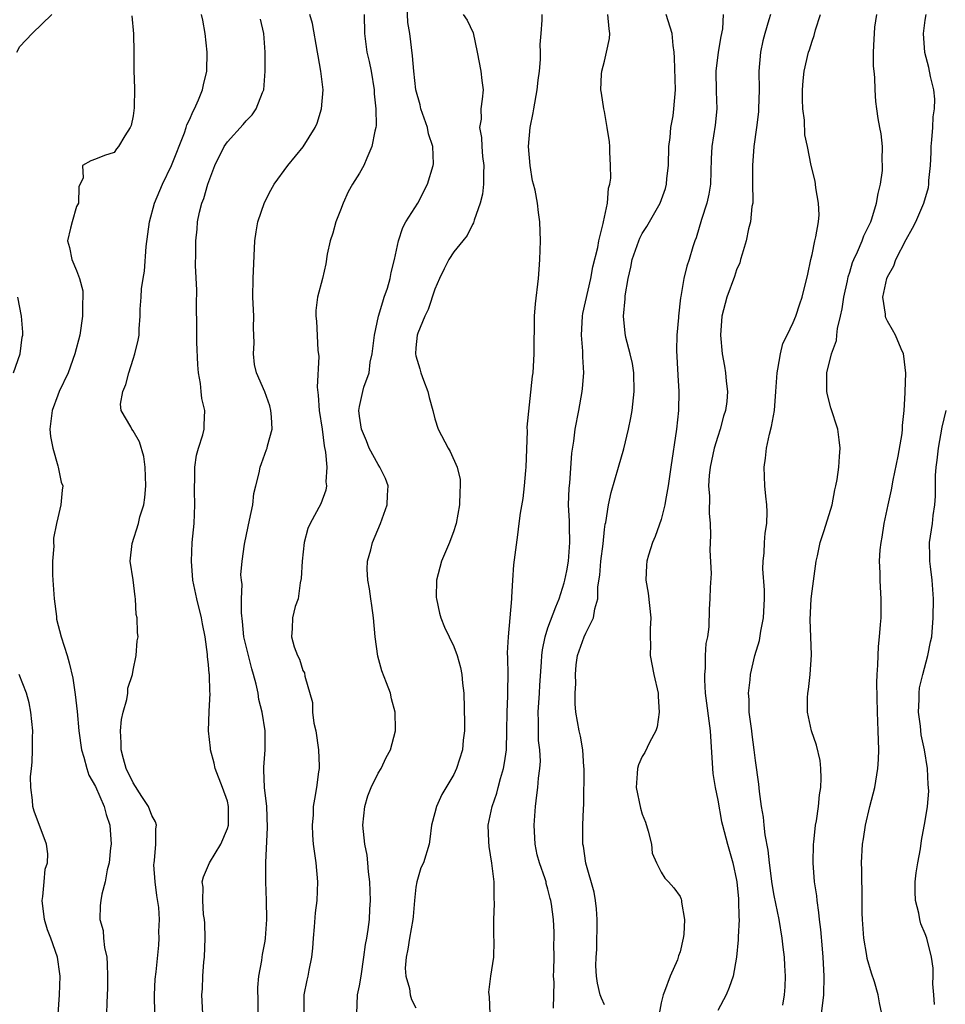
# Model space of a CAD drawing. Units: inches. Extents: x 2583000 to 2586000, y 1515000 to 1518000.
# Drawn here: x 2584761 to 2584859, y 1516116 to 1516220 of the extents above; entities that cross this region are included whole.
import ezdxf

# ---------------------------------------------------------------- set-up
doc = ezdxf.new("R2010")
doc.units = ezdxf.units.IN
doc.header["$MEASUREMENT"] = 0
doc.layers.add('LD25831515_2ft', color=72, linetype='Continuous')

msp = doc.modelspace()

# ---------------------------------------------------------------- linework, layer by layer
at = {"layer": 'LD25831515_2ft'}
for points, elevation in [([(2584760.68, 1516217), (2584761, 1516217.61), (2584762.29, 1516219), (2584764.37, 1516221)], 8634), ([(2584775.3, 1516115), (2584775.26, 1516117), (2584775.35, 1516118.65), (2584775.45, 1516119.45), (2584775.72, 1516122.28), (2584775.77, 1516123), (2584775.73, 1516123.73), (2584775.8, 1516125), (2584775.73, 1516126.27), (2584775.53, 1516127.53), (2584775.33, 1516129), (2584775.21, 1516130.79), (2584775.22, 1516131), (2584775.27, 1516131.27), (2584775.41, 1516133), (2584775.4, 1516134.6), (2584775.47, 1516135), (2584775.37, 1516135.37), (2584775, 1516136.04), (2584774.65, 1516137), (2584773.94, 1516138.06), (2584773, 1516139.51), (2584772.26, 1516141), (2584771.97, 1516142.03), (2584771.72, 1516143), (2584771.73, 1516143.73), (2584771.67, 1516145), (2584771.78, 1516146.22), (2584771.95, 1516147), (2584772.35, 1516148.34), (2584772.44, 1516149), (2584772.45, 1516149.55), (2584772.94, 1516151), (2584773, 1516151.43), (2584773.34, 1516153), (2584773.43, 1516154.57), (2584773.53, 1516155), (2584773.46, 1516155.46), (2584773.44, 1516157), (2584773.34, 1516157.34), (2584773.27, 1516159), (2584773.22, 1516159.22), (2584773, 1516161.03), (2584772.69, 1516163), (2584772.9, 1516164.9), (2584773.56, 1516167), (2584773.71, 1516167.71), (2584774.12, 1516169), (2584774.25, 1516169.75), (2584774.35, 1516171), (2584774.29, 1516173), (2584774.13, 1516174.13), (2584773.68, 1516175.68), (2584773, 1516176.85), (2584772.88, 1516177), (2584772.75, 1516177.25), (2584771.73, 1516179), (2584771.67, 1516179.67), (2584771.9, 1516181), (2584772.23, 1516181.77), (2584772.53, 1516183), (2584773, 1516184.43), (2584773.2, 1516185), (2584773.55, 1516186.45), (2584773.64, 1516187), (2584773.65, 1516187.65), (2584773.75, 1516189), (2584773.75, 1516189.75), (2584773.84, 1516191), (2584773.89, 1516191.89), (2584774.06, 1516193), (2584774.22, 1516193.78), (2584774.4, 1516196.4), (2584774.75, 1516199), (2584775.28, 1516201), (2584776.1, 1516203), (2584777.07, 1516205), (2584778.45, 1516208.45), (2584778.63, 1516209), (2584778.71, 1516209.29), (2584779, 1516209.91), (2584779.32, 1516210.68), (2584779.52, 1516211), (2584779.95, 1516211.95), (2584780.36, 1516213), (2584780.47, 1516213.53), (2584780.82, 1516215), (2584780.87, 1516217), (2584780.65, 1516219), (2584780.39, 1516220.39), (2584780.24, 1516221)], 8638), ([(2584786.28, 1516115), (2584786.27, 1516116.27), (2584786.22, 1516117.78), (2584786.35, 1516119), (2584786.65, 1516120.65), (2584786.67, 1516121), (2584786.71, 1516121.29), (2584787, 1516122.7), (2584787.04, 1516123), (2584787.17, 1516125), (2584787.15, 1516127), (2584787.09, 1516129), (2584787.06, 1516131.06), (2584787.26, 1516134.74), (2584787.17, 1516137), (2584786.95, 1516139), (2584786.88, 1516140.88), (2584786.86, 1516141), (2584786.85, 1516141.15), (2584787.01, 1516143), (2584787.02, 1516145), (2584786.68, 1516147), (2584786.34, 1516148.34), (2584786.26, 1516149), (2584786.04, 1516149.96), (2584785.78, 1516151), (2584785.6, 1516151.6), (2584785.22, 1516153), (2584784.76, 1516155), (2584784.6, 1516156.6), (2584784.48, 1516157.52), (2584784.49, 1516159), (2584784.55, 1516160.55), (2584784.48, 1516161), (2584784.44, 1516161.56), (2584784.56, 1516163), (2584784.83, 1516164.83), (2584784.84, 1516165), (2584785.35, 1516167.35), (2584785.68, 1516169), (2584785.81, 1516170.19), (2584786.03, 1516171), (2584786.37, 1516172.37), (2584786.47, 1516173), (2584786.63, 1516173.37), (2584787.16, 1516174.84), (2584787.21, 1516175), (2584787.24, 1516175.24), (2584787.73, 1516177), (2584787.69, 1516178.31), (2584787.62, 1516179), (2584787.49, 1516179.49), (2584786.97, 1516180.97), (2584786.1, 1516183), (2584785.89, 1516183.89), (2584785.76, 1516185), (2584785.83, 1516186.17), (2584785.78, 1516187.78), (2584785.79, 1516189), (2584785.71, 1516191), (2584785.73, 1516193), (2584785.92, 1516197), (2584786.04, 1516197.96), (2584786.23, 1516199), (2584786.93, 1516201.07), (2584787.62, 1516202.38), (2584787.96, 1516203), (2584789.41, 1516205), (2584791.05, 1516206.95), (2584792.31, 1516209), (2584792.51, 1516209.49), (2584792.98, 1516211), (2584793.14, 1516213), (2584792.91, 1516215), (2584792.61, 1516216.61), (2584792.57, 1516217), (2584792.04, 1516220.04), (2584791.74, 1516221)], 8642), ([(2584797.51, 1516221), (2584797.53, 1516219), (2584797.8, 1516217), (2584798.03, 1516216.03), (2584798.24, 1516215), (2584798.57, 1516213), (2584798.58, 1516212.58), (2584798.75, 1516211), (2584798.76, 1516209.24), (2584798.73, 1516209), (2584798.62, 1516208.62), (2584798.32, 1516207), (2584797.77, 1516205.77), (2584797.47, 1516205), (2584797, 1516204.18), (2584796.28, 1516203), (2584795.82, 1516202.18), (2584795.26, 1516201), (2584795, 1516200.24), (2584794.51, 1516199), (2584794.19, 1516197.81), (2584793.9, 1516197), (2584793.59, 1516195.59), (2584793.43, 1516194.57), (2584793.07, 1516193), (2584792.57, 1516191), (2584792.38, 1516189.62), (2584792.37, 1516189), (2584792.46, 1516188.46), (2584792.59, 1516185.41), (2584792.71, 1516184.71), (2584792.53, 1516181.47), (2584792.62, 1516180.62), (2584792.72, 1516179), (2584793.04, 1516177), (2584793.26, 1516175.26), (2584793.41, 1516174.59), (2584793.53, 1516173), (2584793.44, 1516171.44), (2584793.52, 1516171), (2584793.45, 1516170.55), (2584792.91, 1516169.09), (2584791.76, 1516167), (2584791.53, 1516166.47), (2584791.15, 1516165), (2584790.93, 1516163), (2584790.83, 1516161.17), (2584790.7, 1516160.7), (2584790.49, 1516159), (2584790.2, 1516158.2), (2584789.91, 1516157), (2584789.86, 1516155.86), (2584789.79, 1516155), (2584790.08, 1516153.92), (2584790.43, 1516153), (2584790.63, 1516152.63), (2584791, 1516151.42), (2584791.16, 1516151.16), (2584791.2, 1516150.8), (2584792.01, 1516148.01), (2584792.04, 1516147), (2584792.18, 1516145.82), (2584792.37, 1516145), (2584792.66, 1516143), (2584792.73, 1516141.27), (2584792.72, 1516141), (2584792.66, 1516140.66), (2584792.45, 1516139), (2584792.22, 1516137.78), (2584792.11, 1516137), (2584792.09, 1516136.09), (2584791.99, 1516135), (2584792.04, 1516133.96), (2584792.11, 1516133), (2584792.37, 1516131), (2584792.56, 1516129), (2584792.48, 1516127), (2584792.3, 1516125.7), (2584792.21, 1516124.21), (2584792.1, 1516123), (2584792.04, 1516121.96), (2584791.93, 1516121), (2584791.62, 1516119.62), (2584791.52, 1516119), (2584791.43, 1516118.57), (2584791.09, 1516117), (2584791.11, 1516115)], 8644), ([(2584796.74, 1516115), (2584796.81, 1516117), (2584797, 1516117.97), (2584797.17, 1516119), (2584797.48, 1516121), (2584797.65, 1516122.35), (2584797.79, 1516123), (2584797.94, 1516123.94), (2584798.07, 1516125), (2584798.11, 1516126.11), (2584798.16, 1516127), (2584798.09, 1516129), (2584797.96, 1516130.04), (2584797.9, 1516131), (2584797.81, 1516131.81), (2584797.59, 1516133), (2584797.38, 1516135), (2584797.58, 1516137), (2584797.9, 1516138.1), (2584798.26, 1516139), (2584799, 1516140.53), (2584799.29, 1516141), (2584799.82, 1516142.18), (2584800.29, 1516143), (2584800.83, 1516145), (2584800.83, 1516145.17), (2584800.78, 1516147), (2584800.4, 1516148.4), (2584800.28, 1516149), (2584799.88, 1516150.12), (2584799.38, 1516151.38), (2584798.95, 1516152.95), (2584798.68, 1516155), (2584798.49, 1516157), (2584798.32, 1516158.32), (2584798.2, 1516159), (2584798.08, 1516160.08), (2584797.88, 1516161), (2584797.82, 1516162.18), (2584797.87, 1516163), (2584798.22, 1516164.22), (2584798.4, 1516165), (2584799.22, 1516167), (2584799.94, 1516169), (2584799.98, 1516170.02), (2584800.05, 1516171), (2584799.77, 1516171.77), (2584799.18, 1516173), (2584799, 1516173.26), (2584798.04, 1516175), (2584797.76, 1516175.76), (2584797.21, 1516177), (2584797, 1516178.41), (2584796.94, 1516179), (2584797, 1516179.41), (2584797.38, 1516181), (2584797.48, 1516181.48), (2584798.04, 1516183), (2584798.13, 1516184.13), (2584798.35, 1516185), (2584798.44, 1516185.56), (2584798.59, 1516187), (2584799.03, 1516189), (2584799.47, 1516190.53), (2584799.64, 1516191), (2584799.97, 1516191.97), (2584800.27, 1516193), (2584800.37, 1516193.63), (2584800.73, 1516195), (2584801.16, 1516197), (2584801.59, 1516198.41), (2584801.93, 1516199), (2584803.2, 1516201), (2584804.23, 1516203), (2584804.83, 1516205), (2584804.84, 1516205.16), (2584804.79, 1516207), (2584804.33, 1516208.33), (2584804.22, 1516209), (2584803.51, 1516211), (2584803.43, 1516211.43), (2584802.97, 1516213), (2584802.76, 1516215), (2584802.63, 1516216.63), (2584802.33, 1516219), (2584802.14, 1516220.14), (2584802.08, 1516221.92)], 8646), ([(2584808, 1516221), (2584808.42, 1516220.42), (2584809.05, 1516219.05), (2584809.5, 1516217), (2584809.86, 1516215), (2584810, 1516214), (2584810.11, 1516213), (2584810.03, 1516212.03), (2584809.89, 1516211), (2584809.9, 1516209.9), (2584809.73, 1516209), (2584809.96, 1516207.96), (2584809.97, 1516207), (2584810.07, 1516205.93), (2584810.21, 1516205), (2584810.16, 1516204.16), (2584810.15, 1516203), (2584810.05, 1516201.95), (2584809.8, 1516201), (2584809.17, 1516199.17), (2584809.11, 1516198.89), (2584809, 1516198.72), (2584808.44, 1516197.56), (2584807.96, 1516197), (2584807, 1516195.82), (2584806.5, 1516195), (2584805.98, 1516194.02), (2584805.49, 1516193), (2584805, 1516191.85), (2584804.29, 1516189.71), (2584803.93, 1516189), (2584803.2, 1516187.2), (2584803.14, 1516187), (2584803, 1516185.65), (2584802.96, 1516185), (2584803, 1516184.79), (2584803.42, 1516183.42), (2584803.51, 1516183), (2584803.78, 1516182.22), (2584804.25, 1516181), (2584804.38, 1516180.38), (2584804.78, 1516179), (2584805, 1516178.1), (2584805.36, 1516177), (2584806.4, 1516175), (2584806.63, 1516174.63), (2584807.37, 1516173), (2584807.67, 1516171.67), (2584807.7, 1516171), (2584807.64, 1516170.36), (2584807.6, 1516169), (2584807.25, 1516167), (2584807.2, 1516166.8), (2584807, 1516166.22), (2584806.56, 1516165), (2584805.72, 1516163), (2584805.17, 1516161), (2584805.15, 1516159.15), (2584805.16, 1516159), (2584805.48, 1516157.48), (2584805.64, 1516157), (2584806.01, 1516156.01), (2584807, 1516153.96), (2584807.37, 1516153), (2584807.73, 1516151.73), (2584807.85, 1516151), (2584807.93, 1516150.07), (2584808.06, 1516149), (2584808.16, 1516145.84), (2584808.14, 1516145), (2584808.02, 1516144.02), (2584807.93, 1516143), (2584807.3, 1516141), (2584807, 1516140.37), (2584805.75, 1516138.25), (2584805.16, 1516137), (2584805, 1516136.33), (2584804.64, 1516135), (2584804.47, 1516133.53), (2584804.39, 1516133), (2584803.81, 1516131), (2584803.53, 1516130.47), (2584803.1, 1516129), (2584803, 1516128.42), (2584802.85, 1516127), (2584802.69, 1516125.31), (2584802.68, 1516125), (2584802.31, 1516123), (2584802.15, 1516121.85), (2584801.95, 1516121), (2584801.84, 1516119.84), (2584801.92, 1516119), (2584802.31, 1516117.69), (2584802.38, 1516117), (2584802.52, 1516116.52), (2584803, 1516115.62)], 8648), ([(2584810.88, 1516115), (2584810.79, 1516116.79), (2584810.72, 1516117.29), (2584810.94, 1516119), (2584811.25, 1516121), (2584811.3, 1516122.7), (2584811.25, 1516123.25), (2584811.25, 1516125), (2584811.33, 1516126.67), (2584811.29, 1516127.29), (2584811.28, 1516129), (2584811.03, 1516130.97), (2584810.75, 1516132.75), (2584810.72, 1516133.28), (2584810.67, 1516135), (2584811.08, 1516137), (2584811.59, 1516138.41), (2584811.72, 1516139), (2584811.97, 1516139.97), (2584812.29, 1516141), (2584812.4, 1516141.6), (2584812.6, 1516143), (2584812.65, 1516145), (2584812.66, 1516147), (2584812.74, 1516148.74), (2584812.73, 1516149.27), (2584812.76, 1516151), (2584812.75, 1516152.75), (2584812.72, 1516153.28), (2584812.8, 1516155), (2584812.99, 1516156.99), (2584813.15, 1516159), (2584813.18, 1516159.18), (2584813.26, 1516161), (2584813.38, 1516162.62), (2584813.79, 1516165.79), (2584813.96, 1516167), (2584814.09, 1516168.09), (2584814.35, 1516169.65), (2584814.5, 1516171), (2584814.64, 1516172.64), (2584814.69, 1516173), (2584814.81, 1516176.81), (2584814.79, 1516177.21), (2584815.37, 1516182.63), (2584815.42, 1516183), (2584815.54, 1516185), (2584815.53, 1516186.47), (2584815.56, 1516187.56), (2584815.57, 1516189), (2584815.69, 1516190.31), (2584815.98, 1516193), (2584816.06, 1516193.94), (2584816.12, 1516195), (2584816.2, 1516197), (2584816.15, 1516199), (2584816, 1516200), (2584815.88, 1516201), (2584815.63, 1516202.37), (2584815.48, 1516203), (2584815.37, 1516203.37), (2584815.1, 1516205), (2584814.94, 1516207), (2584815.1, 1516209), (2584815.43, 1516210.57), (2584815.5, 1516211), (2584815.86, 1516213), (2584815.95, 1516214.05), (2584816.09, 1516215), (2584816.22, 1516216.22), (2584816.21, 1516217), (2584816.17, 1516217.83), (2584816.29, 1516219), (2584816.39, 1516220.39), (2584816.37, 1516221)], 8650), ([(2584817.6, 1516115.6), (2584817.65, 1516118.35), (2584817.6, 1516119), (2584817.62, 1516119.62), (2584817.64, 1516121), (2584817.62, 1516122.38), (2584817.67, 1516123), (2584817.67, 1516123.67), (2584817.58, 1516125), (2584817.37, 1516126.63), (2584817.31, 1516127), (2584817.23, 1516127.23), (2584817, 1516128.2), (2584816.82, 1516128.82), (2584816.79, 1516129), (2584816.7, 1516129.3), (2584816.1, 1516131), (2584815.86, 1516131.86), (2584815.63, 1516133), (2584815.54, 1516135), (2584815.67, 1516137), (2584815.83, 1516138.17), (2584815.92, 1516139), (2584815.99, 1516139.99), (2584816.14, 1516141), (2584816.19, 1516141.81), (2584816.13, 1516143), (2584816, 1516144), (2584815.98, 1516145), (2584815.99, 1516146.01), (2584815.96, 1516147), (2584816.1, 1516149), (2584816.14, 1516149.86), (2584816.31, 1516152.31), (2584816.33, 1516153), (2584816.4, 1516153.6), (2584816.69, 1516155), (2584817, 1516155.93), (2584817.84, 1516158.16), (2584818.2, 1516159), (2584818.7, 1516160.7), (2584818.78, 1516161), (2584819, 1516162), (2584819.17, 1516163), (2584819.33, 1516165), (2584819.27, 1516166.73), (2584819.27, 1516167.27), (2584819.19, 1516169), (2584819.24, 1516170.76), (2584819.3, 1516171.3), (2584819.52, 1516174.48), (2584819.74, 1516175.74), (2584819.89, 1516177), (2584820.27, 1516179), (2584820.61, 1516181), (2584820.66, 1516181.34), (2584820.79, 1516183), (2584820.7, 1516184.7), (2584820.7, 1516185.3), (2584820.56, 1516187), (2584820.67, 1516189), (2584820.71, 1516189.29), (2584821.54, 1516193), (2584821.75, 1516194.25), (2584822.27, 1516196.27), (2584822.38, 1516197), (2584822.85, 1516198.85), (2584822.87, 1516199), (2584823.3, 1516201), (2584823.42, 1516202.58), (2584823.57, 1516203), (2584823.65, 1516203.65), (2584823.64, 1516205), (2584823.55, 1516206.45), (2584823.55, 1516207), (2584823.51, 1516207.51), (2584823.29, 1516209), (2584823, 1516210.7), (2584822.93, 1516211), (2584822.66, 1516212.66), (2584822.62, 1516213), (2584822.66, 1516214.66), (2584822.72, 1516215), (2584823, 1516216.04), (2584823.22, 1516217), (2584823.53, 1516218.47), (2584823.56, 1516219), (2584823.47, 1516219.47), (2584823.35, 1516221)], 8652), ([(2584823, 1516115.95), (2584822.66, 1516116.66), (2584822.53, 1516117), (2584822.26, 1516118.26), (2584822.14, 1516119), (2584822.09, 1516120.09), (2584822.12, 1516121), (2584822.19, 1516121.81), (2584822.2, 1516125), (2584822.14, 1516126.14), (2584822.04, 1516127), (2584821.89, 1516127.89), (2584821.01, 1516130.99), (2584820.77, 1516132.77), (2584820.7, 1516133), (2584820.69, 1516133.31), (2584820.71, 1516135), (2584820.75, 1516136.75), (2584820.79, 1516137.21), (2584820.82, 1516141), (2584820.79, 1516141.21), (2584820.68, 1516143), (2584820.46, 1516144.46), (2584820.3, 1516145), (2584819.96, 1516147), (2584819.88, 1516147.88), (2584819.89, 1516149), (2584819.96, 1516150.04), (2584819.91, 1516151), (2584820, 1516152), (2584820.14, 1516153), (2584820.83, 1516155), (2584821, 1516155.37), (2584821.83, 1516157), (2584821.96, 1516157.96), (2584822.27, 1516159), (2584822.29, 1516160.29), (2584822.48, 1516161.52), (2584822.59, 1516163), (2584822.84, 1516164.84), (2584823, 1516166.37), (2584823.07, 1516166.93), (2584823.13, 1516167.13), (2584823.43, 1516169), (2584823.7, 1516170.3), (2584824.47, 1516173), (2584825.06, 1516174.94), (2584825.55, 1516177), (2584825.78, 1516178.22), (2584825.92, 1516179), (2584826.14, 1516181), (2584826.11, 1516183), (2584825.97, 1516183.97), (2584825.73, 1516185), (2584825.27, 1516186.73), (2584825.19, 1516187.19), (2584825, 1516189), (2584825.17, 1516190.83), (2584825.17, 1516191.17), (2584825.49, 1516193), (2584825.8, 1516194.2), (2584825.94, 1516195), (2584826.62, 1516197), (2584826.73, 1516197.27), (2584827, 1516197.78), (2584827.48, 1516198.52), (2584828.9, 1516201), (2584829.45, 1516202.55), (2584829.58, 1516203), (2584829.62, 1516203.62), (2584829.77, 1516205), (2584829.81, 1516207), (2584829.94, 1516207.94), (2584830.02, 1516209), (2584830.26, 1516210.26), (2584830.36, 1516211), (2584830.51, 1516213), (2584830.41, 1516216.41), (2584830.37, 1516217), (2584830.28, 1516217.72), (2584830.17, 1516219), (2584829.52, 1516221)], 8654), ([(2584835.58, 1516221), (2584835.5, 1516219.5), (2584835.34, 1516218.66), (2584835.05, 1516217), (2584834.81, 1516215), (2584834.85, 1516212.85), (2584834.92, 1516211), (2584834.74, 1516209.26), (2584834.37, 1516207), (2584834.31, 1516205.69), (2584834.24, 1516203), (2584834.05, 1516201.95), (2584833.84, 1516201), (2584833.27, 1516199.27), (2584832.7, 1516197.3), (2584832.57, 1516197), (2584832.36, 1516196.36), (2584831.96, 1516195), (2584831.71, 1516194.29), (2584831.41, 1516193), (2584831.09, 1516191.09), (2584831.06, 1516190.94), (2584830.84, 1516189), (2584830.85, 1516188.85), (2584830.68, 1516187), (2584830.63, 1516185.37), (2584830.76, 1516182.76), (2584830.87, 1516181), (2584830.85, 1516179), (2584830.64, 1516177), (2584830.01, 1516173), (2584829.74, 1516171), (2584829.46, 1516169.46), (2584829.4, 1516169), (2584829, 1516167.43), (2584828.37, 1516165.63), (2584828.09, 1516165), (2584827.66, 1516163.66), (2584827.47, 1516163), (2584827.43, 1516162.57), (2584827.37, 1516161), (2584827.63, 1516159.63), (2584827.92, 1516157), (2584827.84, 1516155.84), (2584827.84, 1516155), (2584827.86, 1516154.14), (2584827.85, 1516153), (2584828.23, 1516151), (2584828.67, 1516149), (2584828.67, 1516148.67), (2584828.8, 1516147), (2584828.58, 1516145.42), (2584828.45, 1516145), (2584827.76, 1516143.76), (2584827.28, 1516142.72), (2584827, 1516142.3), (2584826.61, 1516141.39), (2584826.5, 1516141), (2584826.47, 1516140.47), (2584826.35, 1516139), (2584826.81, 1516136.81), (2584827, 1516136.17), (2584827.34, 1516135.34), (2584827.63, 1516134.37), (2584827.96, 1516133), (2584828.04, 1516132.04), (2584828.49, 1516131), (2584829, 1516130.01), (2584829.38, 1516129.38), (2584829.77, 1516129), (2584830.36, 1516128.36), (2584831, 1516127.45), (2584831.14, 1516127.14), (2584831.17, 1516127), (2584831.17, 1516126.83), (2584831.46, 1516125), (2584831.39, 1516123.39), (2584831.33, 1516123), (2584831, 1516121.55), (2584830.85, 1516121.15), (2584830.82, 1516121), (2584830.72, 1516120.72), (2584829.96, 1516119), (2584829.37, 1516117.37), (2584829.2, 1516117), (2584829, 1516116.17), (2584828.78, 1516115)], 8656), ([(2584840.58, 1516221), (2584840.43, 1516220.43), (2584840.01, 1516219), (2584839.8, 1516218.2), (2584839.55, 1516217), (2584839.37, 1516215), (2584839.39, 1516213), (2584839.34, 1516211), (2584839.31, 1516210.69), (2584839.12, 1516209), (2584838.83, 1516207), (2584838.68, 1516205), (2584838.69, 1516203), (2584838.74, 1516201.26), (2584838.71, 1516201), (2584838.62, 1516200.62), (2584838.49, 1516199), (2584838.28, 1516198.28), (2584838.01, 1516197), (2584837.59, 1516195.59), (2584837.43, 1516195), (2584837.33, 1516194.67), (2584837, 1516193.91), (2584836.79, 1516193.21), (2584835.96, 1516191), (2584835.45, 1516189), (2584835.31, 1516187), (2584835.47, 1516185), (2584835.71, 1516183.71), (2584835.83, 1516183), (2584835.9, 1516182.1), (2584836.04, 1516181), (2584835.96, 1516179.96), (2584835.83, 1516179), (2584835.61, 1516178.39), (2584835.26, 1516177), (2584835, 1516176.23), (2584834.64, 1516175), (2584834.33, 1516173.67), (2584834.2, 1516173), (2584834.1, 1516172.1), (2584834.02, 1516171), (2584834.11, 1516169.89), (2584834.09, 1516168.09), (2584834.19, 1516167), (2584834.23, 1516165.77), (2584834.17, 1516164.17), (2584834.3, 1516161.7), (2584834.2, 1516160.2), (2584834.18, 1516159), (2584834.09, 1516157.91), (2584834.05, 1516156.05), (2584833.91, 1516155), (2584833.74, 1516154.26), (2584833.68, 1516153), (2584833.67, 1516151.67), (2584833.58, 1516151), (2584833.59, 1516150.41), (2584833.68, 1516149), (2584834.2, 1516145), (2584834.42, 1516141.58), (2584834.47, 1516140.47), (2584834.72, 1516139), (2584835, 1516137.65), (2584835.41, 1516135.41), (2584835.51, 1516135), (2584836.03, 1516133), (2584836.61, 1516131), (2584837, 1516129.18), (2584837.03, 1516129), (2584837.19, 1516127.19), (2584837.22, 1516127), (2584837.24, 1516125.24), (2584837.27, 1516125), (2584837.16, 1516123.16), (2584837.17, 1516122.83), (2584836.99, 1516121.01), (2584836.64, 1516119), (2584836.21, 1516117.79), (2584835.88, 1516117), (2584835, 1516115.35)], 8658), ([(2584841.91, 1516115.91), (2584842.09, 1516117), (2584842.16, 1516117.84), (2584842.19, 1516119), (2584842.1, 1516120.1), (2584842.07, 1516121), (2584841.95, 1516122.05), (2584841.82, 1516123), (2584841.5, 1516125), (2584841, 1516127.55), (2584840.79, 1516128.79), (2584840.49, 1516131), (2584840.35, 1516132.35), (2584840.02, 1516133.98), (2584839.92, 1516135), (2584839.87, 1516135.87), (2584839.65, 1516137), (2584839.42, 1516138.58), (2584839.36, 1516139.36), (2584839, 1516141.87), (2584838.88, 1516143), (2584838.64, 1516144.64), (2584838.61, 1516145), (2584838.35, 1516147), (2584838.32, 1516148.32), (2584838.25, 1516149), (2584838.43, 1516150.43), (2584838.47, 1516151), (2584838.95, 1516153), (2584839.42, 1516154.58), (2584839.58, 1516155.58), (2584839.86, 1516157), (2584839.95, 1516159), (2584839.95, 1516159.95), (2584839.8, 1516162.2), (2584839.82, 1516163), (2584839.91, 1516163.91), (2584839.96, 1516165), (2584840.03, 1516165.97), (2584840.2, 1516167), (2584840.26, 1516168.26), (2584840.22, 1516169), (2584840.09, 1516169.91), (2584840, 1516171), (2584839.91, 1516173), (2584840.07, 1516173.93), (2584840.17, 1516175), (2584840.48, 1516176.48), (2584840.72, 1516177.28), (2584841.01, 1516178.99), (2584841.17, 1516181), (2584841.29, 1516183), (2584841.39, 1516183.39), (2584841.64, 1516185), (2584841.9, 1516186.1), (2584842.36, 1516187), (2584843, 1516188.32), (2584843.29, 1516189), (2584843.7, 1516190.3), (2584843.96, 1516191), (2584844.54, 1516193.46), (2584844.87, 1516195), (2584845, 1516195.54), (2584845.31, 1516197), (2584845.42, 1516197.42), (2584845.67, 1516199), (2584845.75, 1516199.75), (2584845.7, 1516201), (2584845.4, 1516202.6), (2584845.38, 1516203), (2584845.34, 1516203.34), (2584844.92, 1516205), (2584844.52, 1516207), (2584844.23, 1516208.23), (2584844.19, 1516209.81), (2584844.02, 1516211), (2584844, 1516212), (2584844, 1516213), (2584844.05, 1516213.95), (2584844.17, 1516215), (2584844.62, 1516217), (2584844.73, 1516217.27), (2584845, 1516218.17), (2584845.23, 1516218.77), (2584845.38, 1516219.38), (2584845.9, 1516221)], 8660), ([(2584846.01, 1516115), (2584846.24, 1516117), (2584846.29, 1516119), (2584846.19, 1516121), (2584846.1, 1516121.9), (2584845.94, 1516123.94), (2584845.81, 1516125), (2584845.74, 1516125.74), (2584845.55, 1516127), (2584845.5, 1516127.5), (2584845.28, 1516129), (2584845.13, 1516131), (2584845.15, 1516133), (2584845.18, 1516133.19), (2584845.37, 1516135), (2584845.47, 1516135.47), (2584845.68, 1516137), (2584845.78, 1516138.22), (2584845.92, 1516139), (2584845.98, 1516139.98), (2584845.93, 1516141), (2584845.87, 1516141.87), (2584845.49, 1516143.49), (2584844.94, 1516145), (2584844.51, 1516147), (2584844.52, 1516148.52), (2584844.55, 1516149), (2584844.61, 1516149.39), (2584844.8, 1516151), (2584844.94, 1516153.06), (2584844.88, 1516155), (2584844.8, 1516156.8), (2584844.9, 1516159), (2584845, 1516159.83), (2584845.45, 1516163), (2584845.58, 1516163.58), (2584845.85, 1516165), (2584846.28, 1516166.28), (2584847.12, 1516169), (2584847.41, 1516170.59), (2584847.52, 1516171), (2584847.67, 1516171.67), (2584847.84, 1516173), (2584847.9, 1516174.1), (2584848, 1516175), (2584847.87, 1516175.87), (2584847.74, 1516177), (2584847, 1516179.28), (2584846.64, 1516180.64), (2584846.58, 1516181), (2584846.56, 1516182.56), (2584846.57, 1516183), (2584847.05, 1516185), (2584847.59, 1516186.41), (2584847.62, 1516187), (2584847.69, 1516187.69), (2584848.03, 1516189), (2584848.21, 1516189.79), (2584848.39, 1516191), (2584848.76, 1516192.76), (2584848.83, 1516193.17), (2584849, 1516193.67), (2584849.31, 1516194.69), (2584849.43, 1516195), (2584849.82, 1516195.82), (2584850.31, 1516197), (2584850.48, 1516197.52), (2584851, 1516198.53), (2584851.22, 1516199), (2584851.34, 1516199.34), (2584851.85, 1516201), (2584852, 1516202), (2584852.26, 1516203), (2584852.47, 1516204.47), (2584852.49, 1516205), (2584852.45, 1516205.55), (2584852.47, 1516207), (2584852.35, 1516208.35), (2584852.2, 1516209), (2584852.03, 1516209.97), (2584851.89, 1516211), (2584851.76, 1516211.76), (2584851.69, 1516213), (2584851.67, 1516214.33), (2584851.58, 1516215), (2584851.53, 1516215.53), (2584851.52, 1516217), (2584851.6, 1516218.4), (2584851.61, 1516219), (2584851.67, 1516219.67), (2584851.86, 1516221)], 8662), ([(2584852.42, 1516115), (2584852.15, 1516116.15), (2584852.02, 1516117), (2584851.62, 1516118.38), (2584851.3, 1516119.3), (2584850.86, 1516120.86), (2584850.82, 1516121.18), (2584850.51, 1516123), (2584850.36, 1516125), (2584850.33, 1516125.67), (2584850.33, 1516128.33), (2584850.28, 1516129), (2584850.28, 1516130.28), (2584850.24, 1516131), (2584850.35, 1516133), (2584850.46, 1516133.54), (2584850.66, 1516135), (2584851.12, 1516137), (2584851.65, 1516139), (2584851.99, 1516141), (2584852.04, 1516141.96), (2584852.07, 1516143), (2584852.02, 1516145), (2584851.95, 1516147), (2584851.89, 1516150.11), (2584851.91, 1516151), (2584851.98, 1516151.98), (2584852, 1516153), (2584852.04, 1516153.96), (2584852.16, 1516155), (2584852.28, 1516156.28), (2584852.32, 1516157), (2584852.34, 1516159), (2584852.25, 1516160.25), (2584852.22, 1516161), (2584852.24, 1516161.76), (2584852.17, 1516163), (2584852.23, 1516164.23), (2584852.33, 1516165), (2584852.44, 1516165.56), (2584852.65, 1516167), (2584853.06, 1516169), (2584853.42, 1516170.58), (2584853.61, 1516171.61), (2584854.15, 1516174.15), (2584854.57, 1516176.57), (2584854.6, 1516177), (2584854.59, 1516177.41), (2584854.77, 1516179), (2584854.88, 1516180.88), (2584854.87, 1516181), (2584854.94, 1516182.94), (2584854.75, 1516184.75), (2584854.7, 1516185), (2584854.46, 1516185.54), (2584853.86, 1516187), (2584853.54, 1516187.54), (2584853, 1516188.48), (2584852.83, 1516188.83), (2584852.79, 1516189), (2584852.8, 1516189.2), (2584852.52, 1516191), (2584852.92, 1516193), (2584853, 1516193.18), (2584853.67, 1516194.33), (2584853.9, 1516195), (2584855, 1516197.13), (2584855.67, 1516198.33), (2584856.01, 1516199), (2584856.87, 1516201), (2584857.34, 1516202.66), (2584857.39, 1516203), (2584857.4, 1516203.4), (2584857.58, 1516205), (2584857.64, 1516206.36), (2584857.65, 1516207), (2584857.71, 1516207.71), (2584857.81, 1516209), (2584857.86, 1516210.14), (2584857.99, 1516211), (2584858.02, 1516212.02), (2584857.92, 1516213), (2584857.56, 1516214.44), (2584857.39, 1516215.39), (2584856.97, 1516216.97), (2584856.83, 1516219), (2584857, 1516220.41), (2584857.09, 1516221)], 8664), ([(2584772.87, 1516220.87), (2584773.03, 1516218.97), (2584773.07, 1516217), (2584773.08, 1516215.08), (2584773.14, 1516213.14), (2584773.12, 1516211.12), (2584773, 1516210.26), (2584772.78, 1516209.22), (2584772.69, 1516209), (2584772.14, 1516208.14), (2584771.46, 1516207), (2584771.25, 1516206.75), (2584771, 1516206.35), (2584769.97, 1516206.03), (2584769, 1516205.65), (2584768.51, 1516205.49), (2584767.62, 1516205), (2584767.69, 1516203.69), (2584767.26, 1516202.74), (2584767.2, 1516201), (2584767, 1516200.62), (2584766.52, 1516199), (2584766.35, 1516198.35), (2584766.04, 1516197), (2584766.27, 1516196.27), (2584766.5, 1516195), (2584767, 1516193.85), (2584767.31, 1516193), (2584767.68, 1516191.68), (2584767.67, 1516191), (2584767.62, 1516190.38), (2584767.65, 1516189), (2584767.35, 1516187), (2584766.83, 1516185), (2584766.1, 1516183), (2584765.15, 1516181), (2584765, 1516180.63), (2584764.4, 1516179), (2584764.18, 1516177), (2584764.24, 1516176.24), (2584764.48, 1516175), (2584765, 1516173.11), (2584765.05, 1516173), (2584765.38, 1516171.38), (2584765.53, 1516171), (2584765.47, 1516170.53), (2584765.35, 1516169), (2584765, 1516167.61), (2584764.89, 1516167), (2584764.55, 1516165.45), (2584764.55, 1516165), (2584764.59, 1516164.59), (2584764.44, 1516163), (2584764.44, 1516161.56), (2584764.5, 1516161), (2584764.62, 1516159), (2584764.86, 1516157.14), (2584764.87, 1516156.87), (2584765.36, 1516155), (2584765.99, 1516153), (2584766.22, 1516152.22), (2584766.61, 1516150.61), (2584766.87, 1516148.87), (2584767.06, 1516147.06), (2584767.25, 1516145), (2584767.54, 1516143), (2584767.78, 1516142.22), (2584768.09, 1516141), (2584768.31, 1516140.31), (2584769, 1516139.09), (2584769.93, 1516137), (2584770.15, 1516136.15), (2584770.54, 1516135), (2584770.67, 1516133), (2584770.61, 1516132.61), (2584770.46, 1516131), (2584770.26, 1516130.26), (2584770.05, 1516129), (2584769.69, 1516127.69), (2584769.56, 1516127), (2584769.51, 1516126.49), (2584769.48, 1516125), (2584769.83, 1516123.82), (2584769.86, 1516123), (2584769.96, 1516122.04), (2584770.2, 1516121), (2584770.25, 1516120.25), (2584770.3, 1516119), (2584770.27, 1516117.73), (2584770.2, 1516116.2), (2584770.18, 1516115)], 8636), ([(2584780.4, 1516115), (2584780.32, 1516116.32), (2584780.3, 1516117), (2584780.37, 1516117.63), (2584780.41, 1516119), (2584780.51, 1516120.51), (2584780.56, 1516121), (2584780.63, 1516123), (2584780.6, 1516124.6), (2584780.57, 1516125), (2584780.48, 1516125.52), (2584780.38, 1516127), (2584780.42, 1516128.42), (2584780.34, 1516129), (2584780.46, 1516129.54), (2584781.09, 1516131), (2584782.3, 1516133), (2584783, 1516134.64), (2584783.11, 1516135), (2584783.13, 1516137), (2584783, 1516137.55), (2584782.49, 1516139), (2584781.7, 1516141), (2584781.59, 1516141.59), (2584781.2, 1516143), (2584781.19, 1516143.19), (2584781.01, 1516145), (2584781.08, 1516147.08), (2584781.18, 1516149), (2584781.15, 1516149.15), (2584781.1, 1516151), (2584781.08, 1516151.08), (2584781, 1516152.01), (2584780.89, 1516152.89), (2584780.9, 1516153.1), (2584780.64, 1516155), (2584780.37, 1516156.37), (2584780.27, 1516157), (2584779.77, 1516159), (2584779.35, 1516161), (2584779.18, 1516163), (2584779.28, 1516165), (2584779.47, 1516167), (2584779.55, 1516169), (2584779.51, 1516170.49), (2584779.51, 1516171), (2584779.55, 1516171.55), (2584779.56, 1516173), (2584779.73, 1516174.27), (2584779.95, 1516175), (2584780.41, 1516176.41), (2584780.53, 1516177), (2584780.53, 1516177.47), (2584780.62, 1516179), (2584780.28, 1516180.28), (2584780.21, 1516181), (2584780.15, 1516181.85), (2584779.93, 1516183), (2584779.85, 1516183.85), (2584779.76, 1516186.24), (2584779.76, 1516187.76), (2584779.72, 1516190.28), (2584779.75, 1516191.75), (2584779.63, 1516194.37), (2584779.66, 1516195.66), (2584779.66, 1516197), (2584779.78, 1516198.22), (2584779.84, 1516199), (2584780.04, 1516200.04), (2584780.29, 1516201), (2584780.51, 1516201.49), (2584780.92, 1516203), (2584781.68, 1516205), (2584782.66, 1516207), (2584783, 1516207.5), (2584784.68, 1516209.32), (2584785, 1516209.73), (2584785.63, 1516210.37), (2584786.05, 1516211), (2584786.72, 1516212.72), (2584786.85, 1516213), (2584787.02, 1516214.98), (2584786.99, 1516217.01), (2584786.86, 1516219), (2584786.52, 1516220.52)], 8640), ([(2584760.31, 1516183), (2584761.02, 1516185), (2584761.24, 1516186.76), (2584761.29, 1516187), (2584761.3, 1516187.3), (2584761.17, 1516189), (2584760.76, 1516191)], 8634), ([(2584857.98, 1516115.98), (2584857.92, 1516117), (2584857.82, 1516118.18), (2584857.86, 1516119), (2584857.84, 1516119.84), (2584857.68, 1516121), (2584857.17, 1516123), (2584857, 1516123.46), (2584856.54, 1516124.54), (2584856.43, 1516125), (2584856.32, 1516125.68), (2584855.98, 1516127), (2584855.95, 1516127.95), (2584855.95, 1516129), (2584856.05, 1516129.95), (2584856.21, 1516131), (2584856.5, 1516132.5), (2584856.61, 1516133.39), (2584857, 1516135.48), (2584857.23, 1516137), (2584857.38, 1516138.62), (2584857.37, 1516139), (2584857.32, 1516139.32), (2584857.26, 1516141), (2584856.93, 1516143), (2584856.58, 1516144.58), (2584856.51, 1516145.49), (2584856.3, 1516147), (2584856.35, 1516148.35), (2584856.36, 1516149), (2584856.41, 1516149.59), (2584856.74, 1516151), (2584857.29, 1516153), (2584857.55, 1516154.45), (2584857.69, 1516155), (2584857.86, 1516157), (2584857.88, 1516159), (2584857.73, 1516161), (2584857.55, 1516162.45), (2584857.5, 1516163), (2584857.51, 1516163.51), (2584857.46, 1516165), (2584857.76, 1516167), (2584857.85, 1516167.85), (2584858.04, 1516169), (2584858.1, 1516169.9), (2584858.08, 1516171), (2584858.09, 1516172.09), (2584858.16, 1516173), (2584858.28, 1516173.72), (2584858.42, 1516175), (2584858.79, 1516177.21), (2584859.24, 1516179)], 8666), ([(2584765.05, 1516114.95), (2584765.21, 1516117), (2584765.25, 1516119), (2584765.23, 1516119.23), (2584764.98, 1516121), (2584764.27, 1516123), (2584763.91, 1516123.91), (2584763.6, 1516125), (2584763.36, 1516127), (2584763.43, 1516127.43), (2584763.56, 1516129), (2584763.68, 1516130.32), (2584763.91, 1516131), (2584763.97, 1516131.97), (2584763.83, 1516133), (2584762.51, 1516136.5), (2584762.38, 1516137), (2584762.34, 1516137.66), (2584762.14, 1516139), (2584762.13, 1516140.13), (2584762.21, 1516141), (2584762.31, 1516141.69), (2584762.34, 1516143), (2584762.32, 1516144.32), (2584762.35, 1516145), (2584762.17, 1516147), (2584761.97, 1516147.97), (2584761.71, 1516149), (2584760.9, 1516151)], 8634)]:
    msp.add_lwpolyline(points, dxfattribs=dict(at, elevation=elevation))

doc.saveas('drawing.dxf')
